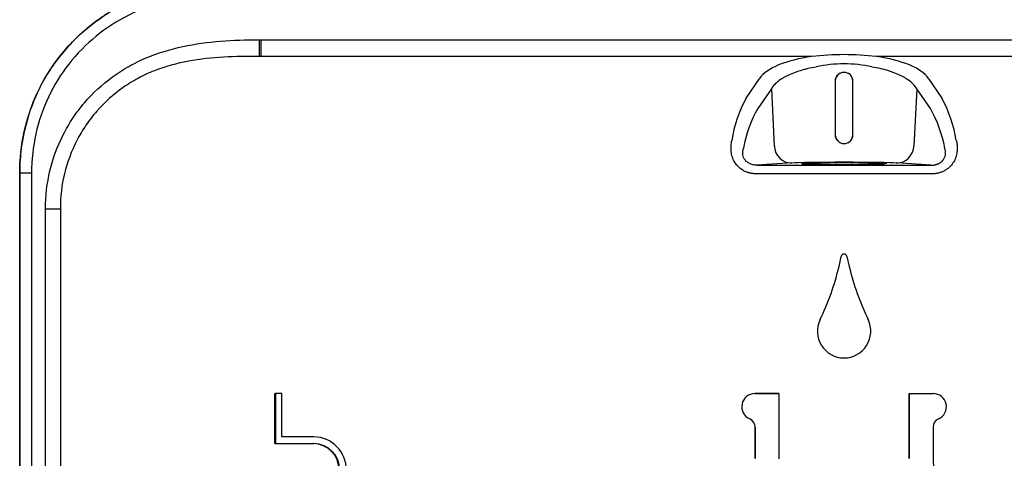
# Model space of a CAD drawing. Units: inches. Extents: x -20.3 to 18.2, y -18.3 to 16.4.
# Drawn here: x -0.4 to 9.9, y 4.4 to 9 of the extents above; entities that cross this region are included whole.
import ezdxf

# ---------------------------------------------------------------- set-up
doc = ezdxf.new("R2010")
doc.units = ezdxf.units.IN
doc.header["$MEASUREMENT"] = 0
doc.layers.add('1000002001.C', color=7, linetype='Continuous')

# ---------------------------------------------------------------- blocks, each defined once
blk = doc.blocks.new('SE4')
at = {"layer": '1000002001.C', "color": 7, "linetype": 'Continuous'}
for points, knots in [([(8.239, 7.469), (8.21, 7.469), (8.181, 7.469), (8.123, 7.469), (8.095, 7.468), (8.04, 7.468), (8.014, 7.468), (7.966, 7.467), (7.943, 7.467), (7.901, 7.466), (7.882, 7.466), (7.85, 7.465), (7.836, 7.464), (7.813, 7.464), (7.805, 7.463), (7.793, 7.462), (7.79, 7.462), (7.79, 7.461), (7.79, 7.461), (7.79, 7.461)], [0, 0, 0, 0, 0.03125, 0.03125, 0.0625, 0.0625, 0.09375, 0.09375, 0.125, 0.125, 0.15625, 0.15625, 0.1875, 0.1875, 0.21875, 0.21875, 0.25, 0.25, 0.2501862, 0.2501862, 0.2501862, 0.2501862]), ([(8.688, 7.461), (8.688, 7.461), (8.688, 7.461), (8.688, 7.462), (8.685, 7.462), (8.674, 7.463), (8.665, 7.464), (8.643, 7.464), (8.629, 7.465), (8.596, 7.466), (8.578, 7.466), (8.536, 7.467), (8.513, 7.467), (8.464, 7.468), (8.438, 7.468), (8.384, 7.468), (8.356, 7.469), (8.298, 7.469), (8.269, 7.469), (8.239, 7.469)], [0.7499813, 0.7499813, 0.7499813, 0.7499813, 0.75, 0.75, 0.78125, 0.78125, 0.8125, 0.8125, 0.84375, 0.84375, 0.875, 0.875, 0.90625, 0.90625, 0.9375, 0.9375, 0.96875, 0.96875, 1, 1, 1, 1]), ([(7.793, 7.46), (7.795, 7.46), (7.797, 7.46), (7.805, 7.459), (7.813, 7.458), (7.836, 7.458), (7.85, 7.457), (7.882, 7.456), (7.901, 7.456), (7.943, 7.455), (7.966, 7.455), (8.014, 7.454), (8.04, 7.454), (8.095, 7.454), (8.123, 7.453), (8.181, 7.453), (8.21, 7.453), (8.239, 7.453), (8.269, 7.453), (8.298, 7.453), (8.356, 7.453), (8.384, 7.454), (8.438, 7.454), (8.464, 7.454), (8.513, 7.455), (8.536, 7.455), (8.578, 7.456), (8.596, 7.456), (8.629, 7.457), (8.643, 7.458), (8.658, 7.458), (8.661, 7.458), (8.665, 7.458)], [0.268445, 0.268445, 0.268445, 0.268445, 0.28125, 0.28125, 0.3125, 0.3125, 0.34375, 0.34375, 0.375, 0.375, 0.40625, 0.40625, 0.4375, 0.4375, 0.46875, 0.46875, 0.5, 0.5, 0.5, 0.53125, 0.53125, 0.5625, 0.5625, 0.59375, 0.59375, 0.625, 0.625, 0.65625, 0.65625, 0.6875, 0.6875, 0.6979891, 0.6979891, 0.6979891, 0.6979891])]:
    blk.add_open_spline(points, degree=3, knots=knots, dxfattribs=at)
blk = doc.blocks.new('SE3')
at = {"layer": '1000002001.C', "color": 7, "linetype": 'Continuous'}
for p, q in [((2.081, 8.765), (2.099, 8.765)), ((2.081, 8.765), (2.081, 8.589)), ((2.099, 8.765), (14.38, 8.765)), ((2.099, 8.765), (2.099, 8.589)), ((2.081, 8.589), (2.081, 8.589)), ((7.901, 8.589), (2.099, 8.589)), ((14.38, 8.589), (8.578, 8.589)), ((7.21, 8.151), (7.353, 8.361)), ((8.146, 8.328), (8.146, 7.766)), ((8.146, 8.328), (8.146, 7.766)), ((8.146, 8.328), (8.146, 8.328)), ((8.333, 7.766), (8.333, 8.328)), ((8.333, 7.766), (8.333, 8.328)), ((8.333, 8.328), (8.333, 8.328)), ((9.125, 8.361), (9.268, 8.151)), ((7.474, 8.25), (7.331, 8.04)), ((7.474, 8.25), (7.505, 7.645)), ((9.005, 8.25), (8.974, 7.645)), ((9.148, 8.04), (9.005, 8.25)), ((8.146, 7.766), (8.146, 7.766)), ((8.333, 7.766), (8.333, 7.766)), ((7.686, 7.468), (7.326, 7.444)), ((9.153, 7.444), (8.793, 7.468)), ((-0.438, 7.364), (-0.438, -4.477)), ((-0.438, 7.364), (-0.438, 7.364)), ((-0.438, 7.364), (-0.313, 7.364)), ((-0.438, -4.502), (-0.438, 7.364)), ((-0.313, 7.364), (-0.313, -4.527)), ((7.326, 7.444), (8.24, 7.444)), ((8.24, 7.444), (9.153, 7.444)), ((-0.166, -4.527), (-0.166, 6.986)), ((-0.166, 6.986), (-0.01, 6.986)), ((-0.01, 6.986), (-0.01, -4.527)), ((8.186, 6.38), (8.209, 6.484)), ((8.27, 6.484), (8.293, 6.38)), ((2.249, 5.04), (2.256, 5.04)), ((2.249, 4.516), (2.249, 5.04)), ((2.323, 5.04), (2.256, 5.04)), ((2.256, 5.04), (2.256, 4.516)), ((2.323, 4.586), (2.323, 5.04)), ((7.553, 5.041), (7.301, 5.041)), ((7.301, 5.041), (7.301, 5.04)), ((7.301, 5.04), (7.553, 5.04)), ((7.553, 5.041), (7.553, 5.04)), ((7.553, 5.04), (7.553, 4.355)), ((8.926, 5.041), (8.926, 4.359)), ((8.926, 4.359), (8.926, 5.041)), ((8.926, 5.041), (9.177, 5.041)), ((7.246, 4.774), (7.246, 4.774)), ((7.303, 4.688), (7.303, 4.359)), ((7.303, 4.688), (7.303, 4.688)), ((7.303, 4.359), (7.303, 4.688)), ((9.176, 4.689), (9.176, 4.36)), ((2.659, 4.586), (2.323, 4.586)), ((2.249, 4.516), (2.256, 4.516)), ((2.256, 4.516), (2.659, 4.516))]:
    blk.add_line(p, q, dxfattribs=at)
for centre, radius, start, end in [((8.239, 5.651), 2.957, 83.4211, 96.5789), ((1.996, 1.457), 7.133, 89.1767, 89.3172), ((8.239, 7.179), 1.332, 77.2778, 102.7222), ((8.239, 8.328), 0.0936, 359.9994, 180.0006), ((8.239, 8.328), 0.0938, 0, 180), ((8.356, 7.509), 1.314, 150.725, 171.3886), ((8.037, 7.479), 1.402, 9.2718, 28.6145), ((8.419, 7.413), 1.256, 150.0502, 170.3233), ((8.06, 7.413), 1.256, 9.6767, 29.9498), ((8.239, 7.766), 0.0936, 179.9994, 0.0006), ((8.239, 7.766), 0.0938, 180, 360), ((8.239, 6.478), 0.0312, 89.9526, 168.7815), ((8.239, 6.478), 0.0312, 11.2544, 89.9548), ((5.497, 7.022), 2.765, 334.2116, 346.5688), ((10.993, 7.026), 2.776, 193.4587, 205.7673), ((8.239, 5.697), 0.281, 154.2116, 269.9966), ((8.239, 5.697), 0.281, 269.9966, 25.7673), ((7.301, 4.902), 0.139, 90, 246.7728), ((7.301, 4.902), 0.139, 90, 246.7728), ((9.177, 4.902), 0.139, 293.5492, 90), ((7.209, 4.688), 0.0935, 52.1738, 66.7728), ((7.209, 4.688), 0.0936, 0, 66.7728), ((9.27, 4.689), 0.0935, 113.5492, 180), ((2.653, 4.239), 0.347, 359.4875, 89.0608), ((2.646, 4.239), 0.277, 359.4023, 89.0366), ((2.654, 4.239), 0.277, 359.4288, 89.0195), ((9.454, 4.337), 0.279, 175.2136, 248.9075)]:
    blk.add_arc(centre, radius, start, end, dxfattribs=at)
for centre, major_axis, ratio, start_param, end_param in [((8.239, 8.281), (-0.913, 0), 0.364036, 5.092705, 6.039858), ((8.239, 8.281), (0.913, 0), 0.364036, 0.243328, 1.19048), ((7.686, 7.655), (0.012, -0.187), 0.966017, 4.701687, 6.215614), ((8.793, 7.655), (-0.012, -0.187), 0.966017, 0.067571, 1.581498), ((8.239, 7.465), (0.573, 0), 0.017455, 0.260916, 2.880677)]:
    blk.add_ellipse(centre, major_axis=major_axis, ratio=ratio, start_param=start_param, end_param=end_param, dxfattribs=at)
blk.add_ellipse((8.239, 7.451), major_axis=(-0.0914, 0), ratio=0.017455, dxfattribs=at)
for points, knots in [([(1.904, 9.384), (1.775, 9.384), (1.644, 9.38), (1.378, 9.355), (1.241, 9.335), (1.035, 9.284), (0.965, 9.264), (0.861, 9.227), (0.827, 9.214), (0.758, 9.185), (0.724, 9.17), (0.624, 9.122), (0.559, 9.087), (0.434, 9.009), (0.373, 8.966), (0.286, 8.897), (0.257, 8.874), (0.201, 8.824), (0.173, 8.799), (0.094, 8.72), (0.044, 8.665), (-0.049, 8.549), (-0.093, 8.489), (-0.153, 8.393), (-0.172, 8.361), (-0.209, 8.295), (-0.226, 8.262), (-0.307, 8.094), (-0.355, 7.953), (-0.396, 7.772), (-0.403, 7.735), (-0.416, 7.662), (-0.421, 7.625), (-0.434, 7.514), (-0.438, 7.439), (-0.438, 7.364)], [0, 0, 0, 0, 0.125, 0.125, 0.25, 0.25, 0.3125, 0.3125, 0.34375, 0.34375, 0.375, 0.375, 0.4375, 0.4375, 0.5, 0.5, 0.53125, 0.53125, 0.5625, 0.5625, 0.625, 0.625, 0.6875, 0.6875, 0.71875, 0.71875, 0.75, 0.75, 0.875, 0.875, 0.90625, 0.90625, 0.9375, 0.9375, 1, 1, 1, 1]), ([(-0.438, 7.364), (-0.438, 7.51), (-0.421, 7.657), (-0.359, 7.939), (-0.313, 8.076), (-0.189, 8.341), (-0.113, 8.465), (0.019, 8.636), (0.067, 8.69), (0.168, 8.795), (0.222, 8.845), (0.39, 8.983), (0.511, 9.062), (0.705, 9.162), (0.772, 9.192), (0.907, 9.244), (0.975, 9.266), (1.321, 9.361), (1.613, 9.384), (1.904, 9.384)], [0, 0, 0, 0, 0.125, 0.125, 0.25, 0.25, 0.375, 0.375, 0.4375, 0.4375, 0.5, 0.5, 0.625, 0.625, 0.6875, 0.6875, 0.75, 0.75, 1, 1, 1, 1]), ([(1.904, 9.259), (1.629, 9.259), (1.354, 9.239), (1.027, 9.151), (0.962, 9.131), (0.835, 9.083), (0.771, 9.055), (0.587, 8.962), (0.473, 8.888), (0.261, 8.716), (0.163, 8.616), (-0.005, 8.402), (-0.077, 8.286), (-0.194, 8.036), (-0.238, 7.907), (-0.297, 7.64), (-0.313, 7.502), (-0.313, 7.364)], [0, 0, 0, 0, 0.25, 0.25, 0.3125, 0.3125, 0.375, 0.375, 0.5, 0.5, 0.625, 0.625, 0.75, 0.75, 0.875, 0.875, 1, 1, 1, 1]), ([(-0.166, 6.986), (-0.166, 7.122), (-0.15, 7.255), (-0.088, 7.517), (-0.041, 7.646), (0.051, 7.825), (0.085, 7.883), (0.159, 7.995), (0.2, 8.05), (0.332, 8.204), (0.431, 8.295), (0.594, 8.414), (0.652, 8.451), (0.77, 8.517), (0.83, 8.547), (1.016, 8.626), (1.146, 8.665), (1.41, 8.721), (1.543, 8.739), (1.811, 8.761), (1.946, 8.765), (2.081, 8.765)], [0, 0, 0, 0, 0.125, 0.125, 0.25, 0.25, 0.3125, 0.3125, 0.375, 0.375, 0.5, 0.5, 0.5625, 0.5625, 0.625, 0.625, 0.75, 0.75, 0.875, 0.875, 1, 1, 1, 1]), ([(2.081, 8.589), (1.957, 8.591), (1.832, 8.589), (1.585, 8.575), (1.462, 8.562), (1.217, 8.517), (1.095, 8.484), (0.922, 8.416), (0.866, 8.39), (0.756, 8.331), (0.702, 8.298), (0.549, 8.19), (0.456, 8.107), (0.333, 7.966), (0.294, 7.916), (0.224, 7.814), (0.193, 7.76), (0.107, 7.595), (0.063, 7.476), (0.004, 7.235), (-0.01, 7.112), (-0.01, 6.986)], [0, 0, 0, 0, 0.125, 0.125, 0.25, 0.25, 0.375, 0.375, 0.4375, 0.4375, 0.5, 0.5, 0.625, 0.625, 0.6875, 0.6875, 0.75, 0.75, 0.875, 0.875, 1, 1, 1, 1]), ([(7.946, 8.478), (7.916, 8.473), (7.887, 8.467), (7.845, 8.458), (7.832, 8.454), (7.804, 8.447), (7.791, 8.443), (7.727, 8.424), (7.681, 8.406), (7.63, 8.381), (7.62, 8.376), (7.602, 8.366), (7.593, 8.36), (7.567, 8.344), (7.552, 8.333), (7.524, 8.31), (7.512, 8.299), (7.49, 8.274), (7.481, 8.262), (7.474, 8.25)], [0, 0, 0, 0, 0.125, 0.125, 0.1875, 0.1875, 0.25, 0.25, 0.5, 0.5, 0.5625, 0.5625, 0.625, 0.625, 0.75, 0.75, 0.875, 0.875, 1, 1, 1, 1]), ([(9.005, 8.25), (8.99, 8.275), (8.969, 8.299), (8.927, 8.333), (8.912, 8.344), (8.877, 8.366), (8.859, 8.376), (8.818, 8.396), (8.797, 8.406), (8.762, 8.419), (8.75, 8.423), (8.725, 8.432), (8.713, 8.436), (8.649, 8.455), (8.593, 8.468), (8.533, 8.478)], [0, 0, 0, 0, 0.25, 0.25, 0.375, 0.375, 0.5, 0.5, 0.625, 0.625, 0.6875, 0.6875, 0.75, 0.75, 1, 1, 1, 1]), ([(7.32, 7.353), (7.317, 7.353), (7.31, 7.353), (7.299, 7.354), (7.289, 7.355), (7.279, 7.356), (7.269, 7.357), (7.259, 7.359), (7.249, 7.361), (7.239, 7.364), (7.222, 7.369), (7.196, 7.379), (7.158, 7.4), (7.118, 7.433), (7.084, 7.479), (7.061, 7.531), (7.052, 7.574), (7.049, 7.607), (7.049, 7.631), (7.05, 7.655), (7.053, 7.68), (7.056, 7.697), (7.057, 7.705)], [0, 0, 0, 0, 0.017656, 0.03515, 0.052506, 0.06975, 0.086908, 0.104007, 0.121072, 0.138131, 0.15521, 0.216318, 0.277692, 0.385476, 0.497654, 0.608524, 0.727532, 0.776671, 0.828363, 0.882743, 0.939923, 1, 1, 1, 1]), ([(9.421, 7.705), (9.422, 7.701), (9.424, 7.692), (9.426, 7.68), (9.427, 7.667), (9.429, 7.655), (9.429, 7.642), (9.43, 7.63), (9.43, 7.619), (9.43, 7.607), (9.429, 7.596), (9.426, 7.57), (9.418, 7.531), (9.395, 7.479), (9.361, 7.433), (9.321, 7.4), (9.282, 7.379), (9.255, 7.368), (9.232, 7.362), (9.214, 7.358), (9.196, 7.355), (9.177, 7.354), (9.165, 7.353), (9.158, 7.353)], [0, 0, 0, 0, 0.030406, 0.060076, 0.089023, 0.117258, 0.144793, 0.171641, 0.197819, 0.223341, 0.248225, 0.27249, 0.391487, 0.502368, 0.614535, 0.72233, 0.783698, 0.844812, 0.875531, 0.906255, 0.937139, 0.968338, 1, 1, 1, 1]), ([(7.326, 7.444), (7.306, 7.444), (7.291, 7.446), (7.265, 7.453), (7.254, 7.457), (7.225, 7.471), (7.209, 7.484), (7.185, 7.515), (7.177, 7.533), (7.17, 7.576), (7.172, 7.6), (7.181, 7.624)], [0, 0, 0, 0, 0.125, 0.125, 0.25, 0.25, 0.5, 0.5, 0.75, 0.75, 1, 1, 1, 1]), ([(9.153, 7.444), (9.156, 7.444), (9.161, 7.444), (9.17, 7.445), (9.178, 7.445), (9.185, 7.446), (9.193, 7.448), (9.201, 7.45), (9.208, 7.451), (9.215, 7.454), (9.222, 7.456), (9.229, 7.459), (9.235, 7.462), (9.241, 7.465), (9.247, 7.469), (9.253, 7.473), (9.259, 7.477), (9.264, 7.481), (9.269, 7.485), (9.273, 7.49), (9.278, 7.494), (9.284, 7.502), (9.29, 7.512), (9.297, 7.525), (9.302, 7.538), (9.306, 7.552), (9.307, 7.567), (9.307, 7.581), (9.306, 7.596), (9.302, 7.61), (9.299, 7.619), (9.298, 7.624)], [0, 0, 0, 0, 0.023816, 0.047157, 0.070056, 0.092546, 0.114666, 0.136452, 0.157946, 0.17919, 0.200227, 0.221101, 0.241859, 0.262547, 0.283213, 0.303903, 0.324664, 0.345543, 0.366586, 0.387837, 0.409341, 0.431138, 0.483692, 0.53814, 0.594878, 0.654253, 0.716569, 0.782092, 0.851046, 0.923626, 1, 1, 1, 1]), ([(8.239, 7.354), (8.086, 7.354), (7.933, 7.354), (7.627, 7.354), (7.474, 7.353), (7.32, 7.353)], [0, 0, 0, 0, 0.5, 0.5, 1, 1, 1, 1]), ([(9.158, 7.353), (9.005, 7.353), (8.852, 7.354), (8.546, 7.354), (8.393, 7.354), (8.239, 7.354)], [0, 0, 0, 0, 0.5, 0.5, 1, 1, 1, 1])]:
    blk.add_open_spline(points, degree=3, knots=knots, dxfattribs=at)
blk.add_blockref('SE4', (0, 0))

msp = doc.modelspace()

# ---------------------------------------------------------------- block references
msp.add_blockref('SE3', (0, 0))

doc.saveas('drawing.dxf')
